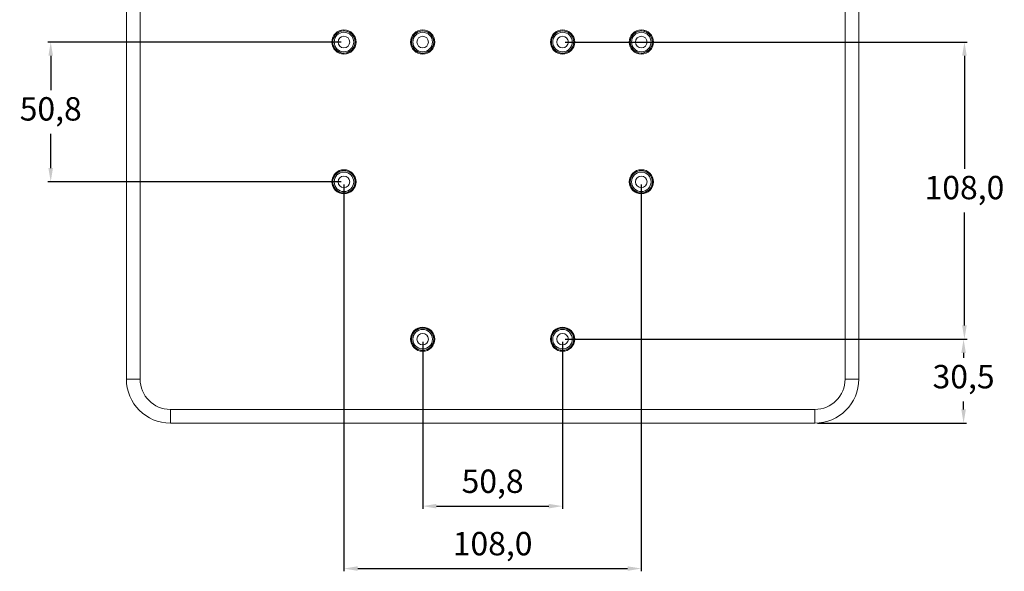
# Model space of a CAD drawing. Units: millimetres. Extents: x 18 to 1489, y 59 to 849.
# Drawn here: x 1131 to 1489, y 59 to 260 of the extents above; entities that cross this region are included whole.
import ezdxf

# ---------------------------------------------------------------- set-up
doc = ezdxf.new("R2010")
doc.units = ezdxf.units.MM
doc.header["$PDSIZE"] = -1
doc.dimstyles.new('ISO-25', dxfattribs={"dimtxt": 2.5, "dimasz": 2.5, "dimexe": 1.25, "dimexo": 0.625, "dimtad": 1, "dimtxsty": 'Standard', "dimcen": 2.5, "dimadec": 0, "dimazin": 0, "dimtfac": 1, "dimtmove": 0, "dimatfit": 3, "dimfxl": 1, "dimarcsym": 0})

# ---------------------------------------------------------------- blocks, each defined once
blk = doc.blocks.new('*D7')
at = {"color": 0, "lineweight": -2, "transparency": 16777216}
for p, q in [((1329.57, 143.64), (1475.2, 143.64)), ((1421.17, 113.14), (1475.2, 113.14))]:
    blk.add_line(p, q, dxfattribs=at)
at = {"color": 1, "lineweight": -2, "transparency": 16777216}
for p, q in [((1474.2, 138.64), (1474.2, 136.89)), ((1474.2, 118.14), (1474.2, 120.97))]:
    blk.add_line(p, q, dxfattribs=at)
at = {"color": 1, "transparency": 16777216}
for points in [[(1473.36, 138.64), (1475.03, 138.64), (1474.2, 143.64)], [(1473.36, 118.14), (1475.03, 118.14), (1474.2, 113.14)]]:
    blk.add_solid(points, dxfattribs=at)
at = {"layer": 'Defpoints', "color": 0, "transparency": 16777216}
for p in [(1328.57, 143.64), (1474.2, 143.64), (1420.17, 113.14)]:
    blk.add_point(p, dxfattribs=at)
at = {"color": 0, "transparency": 16777216, "insert": (1474.2, 128.93), "char_height": 8.5, "attachment_point": 5}
blk.add_mtext('30,5', dxfattribs=at)
blk = doc.blocks.new('*D10')
at = {"color": 0, "lineweight": -2, "transparency": 16777216}
for p, q in [((1277.77, 142.64), (1277.77, 81.98)), ((1328.57, 142.64), (1328.57, 81.98))]:
    blk.add_line(p, q, dxfattribs=at)
at = {"color": 1, "lineweight": -2, "transparency": 16777216}
blk.add_line((1282.77, 82.98), (1323.57, 82.98), dxfattribs=at)
at = {"color": 1, "transparency": 16777216}
for points in [[(1282.77, 83.81), (1282.77, 82.14), (1277.77, 82.98)], [(1323.57, 83.81), (1323.57, 82.14), (1328.57, 82.98)]]:
    blk.add_solid(points, dxfattribs=at)
at = {"layer": 'Defpoints', "color": 0, "transparency": 16777216}
for p in [(1277.77, 143.64), (1328.57, 143.64), (1328.57, 82.98)]:
    blk.add_point(p, dxfattribs=at)
at = {"color": 0, "transparency": 16777216, "insert": (1303.17, 90.93), "char_height": 8.5, "attachment_point": 5}
blk.add_mtext('50,8', dxfattribs=at)
blk = doc.blocks.new('*D11')
at = {"color": 0, "lineweight": -2, "transparency": 16777216}
for p, q in [((1249.17, 199.84), (1249.17, 59.29)), ((1357.17, 199.84), (1357.17, 59.29))]:
    blk.add_line(p, q, dxfattribs=at)
at = {"color": 1, "lineweight": -2, "transparency": 16777216}
blk.add_line((1254.17, 60.29), (1352.17, 60.29), dxfattribs=at)
at = {"color": 1, "transparency": 16777216}
for points in [[(1254.17, 61.12), (1254.17, 59.46), (1249.17, 60.29)], [(1352.17, 61.12), (1352.17, 59.46), (1357.17, 60.29)]]:
    blk.add_solid(points, dxfattribs=at)
at = {"layer": 'Defpoints', "color": 0, "transparency": 16777216}
for p in [(1249.17, 200.84), (1357.17, 200.84), (1357.17, 60.29)]:
    blk.add_point(p, dxfattribs=at)
at = {"color": 0, "transparency": 16777216, "insert": (1303.17, 68.25), "char_height": 8.5, "attachment_point": 5}
blk.add_mtext('108,0', dxfattribs=at)
blk = doc.blocks.new('*D21')
at = {"color": 0, "lineweight": -2, "transparency": 16777216}
for p, q in [((1248.17, 251.64), (1141.7, 251.64)), ((1248.17, 200.84), (1141.7, 200.84))]:
    blk.add_line(p, q, dxfattribs=at)
at = {"color": 1, "lineweight": -2, "transparency": 16777216}
for p, q in [((1142.7, 246.64), (1142.7, 234.2)), ((1142.7, 205.84), (1142.7, 218.28))]:
    blk.add_line(p, q, dxfattribs=at)
at = {"color": 1, "transparency": 16777216}
for points in [[(1141.86, 246.64), (1143.53, 246.64), (1142.7, 251.64)], [(1141.86, 205.84), (1143.53, 205.84), (1142.7, 200.84)]]:
    blk.add_solid(points, dxfattribs=at)
at = {"layer": 'Defpoints', "color": 0, "transparency": 16777216}
for p in [(1249.17, 251.64), (1142.7, 200.84), (1249.17, 200.84)]:
    blk.add_point(p, dxfattribs=at)
at = {"color": 0, "transparency": 16777216, "insert": (1142.7, 226.24), "char_height": 8.5, "attachment_point": 5}
blk.add_mtext('50,8', dxfattribs=at)
blk = doc.blocks.new('*D22')
at = {"color": 0, "lineweight": -2, "transparency": 16777216}
for p, q in [((1329.57, 251.64), (1475.51, 251.64)), ((1329.57, 143.64), (1475.51, 143.64))]:
    blk.add_line(p, q, dxfattribs=at)
at = {"color": 1, "lineweight": -2, "transparency": 16777216}
for p, q in [((1474.51, 246.64), (1474.51, 205.6)), ((1474.51, 148.64), (1474.51, 189.68))]:
    blk.add_line(p, q, dxfattribs=at)
at = {"color": 1, "transparency": 16777216}
for points in [[(1473.67, 246.64), (1475.34, 246.64), (1474.51, 251.64)], [(1473.67, 148.64), (1475.34, 148.64), (1474.51, 143.64)]]:
    blk.add_solid(points, dxfattribs=at)
at = {"layer": 'Defpoints', "color": 0, "transparency": 16777216}
for p in [(1328.57, 251.64), (1474.51, 251.64), (1328.57, 143.64)]:
    blk.add_point(p, dxfattribs=at)
at = {"color": 0, "transparency": 16777216, "insert": (1474.51, 197.64), "char_height": 8.5, "attachment_point": 5}
blk.add_mtext('108,0', dxfattribs=at)

msp = doc.modelspace()

# ---------------------------------------------------------------- linework, layer by layer
at = {"color": 7, "linetype": 'Continuous', "lineweight": 15}
for p, q in [((1170.17, 129.14), (1170.17, 415.14)), ((1175.17, 415.14), (1175.17, 129.14)), ((1431.17, 129.14), (1431.17, 415.14)), ((1436.17, 415.14), (1436.17, 129.14)), ((1170.17, 129.14), (1175.17, 129.14)), ((1431.17, 129.14), (1436.17, 129.14)), ((1186.17, 118.14), (1420.17, 118.14)), ((1186.17, 118.14), (1186.17, 113.14)), ((1420.17, 118.14), (1420.17, 113.14)), ((1420.17, 113.14), (1186.17, 113.14))]:
    msp.add_line(p, q, dxfattribs=at)
for centre, radius in [((1249.17, 251.64), 4.4), ((1249.17, 251.64), 4.05), ((1249.17, 251.64), 3.55), ((1277.77, 251.64), 4.4), ((1277.77, 251.64), 4.05), ((1277.77, 251.64), 3.55), ((1328.57, 251.64), 4.4), ((1328.57, 251.64), 4.05), ((1328.57, 251.64), 3.55), ((1357.17, 251.64), 4.4), ((1357.17, 251.64), 4.05), ((1357.17, 251.64), 3.55), ((1249.17, 251.64), 2.1), ((1277.77, 251.64), 2.1), ((1328.57, 251.64), 2.1), ((1357.17, 251.64), 2.1), ((1249.17, 200.84), 4.4), ((1249.17, 200.84), 4.05), ((1249.17, 200.84), 3.55), ((1357.17, 200.84), 4.4), ((1357.17, 200.84), 4.05), ((1357.17, 200.84), 3.55), ((1249.17, 200.84), 2.1), ((1357.17, 200.84), 2.1), ((1277.77, 143.64), 4.4), ((1277.77, 143.64), 4.05), ((1277.77, 143.64), 3.55), ((1328.57, 143.64), 4.4), ((1328.57, 143.64), 4.05), ((1328.57, 143.64), 3.55), ((1277.77, 143.64), 2.1), ((1328.57, 143.64), 2.1)]:
    msp.add_circle(centre, radius, dxfattribs=at)
for centre, radius, start, end in [((1249.17, 251.64), 4.05, 104.1394, 180.351), ((1249.17, 251.64), 4.05, 14.1394, 90.351), ((1277.77, 251.64), 4.05, 141.8942, 218.1058), ((1277.77, 251.64), 4.05, 51.8942, 128.1058), ((1277.77, 251.64), 4.05, 321.8942, 38.1058), ((1328.57, 251.64), 4.05, 141.8942, 218.1058), ((1328.57, 251.64), 4.05, 51.8942, 128.1058), ((1328.57, 251.64), 4.05, 321.8942, 38.1058), ((1357.17, 251.64), 4.05, 89.649, 165.8606), ((1357.17, 251.64), 4.05, 359.649, 75.8606), ((1249.17, 251.64), 4.05, 194.1394, 270.351), ((1249.17, 251.64), 4.05, 284.1394, 0.351), ((1357.17, 251.64), 4.05, 179.649, 255.8606), ((1357.17, 251.64), 4.05, 269.649, 345.8606), ((1277.77, 251.64), 4.05, 231.8942, 308.1058), ((1328.57, 251.64), 4.05, 231.8942, 308.1058), ((1249.17, 200.84), 4.05, 51.8942, 128.1058), ((1357.17, 200.84), 4.05, 51.8942, 128.1058), ((1249.17, 200.84), 4.05, 141.8942, 218.1058), ((1249.17, 200.84), 4.05, 321.8942, 38.1058), ((1357.17, 200.84), 4.05, 141.8942, 218.1058), ((1357.17, 200.84), 4.05, 321.8942, 38.1058), ((1249.17, 200.84), 4.05, 231.8942, 308.1058), ((1357.17, 200.84), 4.05, 231.8942, 308.1058), ((1277.77, 143.64), 4.05, 51.8942, 128.1058), ((1328.57, 143.64), 4.05, 51.8942, 128.1058), ((1277.77, 143.64), 4.05, 141.8942, 218.1058), ((1277.77, 143.64), 4.05, 321.8942, 38.1058), ((1328.57, 143.64), 4.05, 141.8942, 218.1058), ((1328.57, 143.64), 4.05, 321.8942, 38.1058), ((1277.77, 143.64), 4.05, 231.8942, 308.1058), ((1328.57, 143.64), 4.05, 231.8942, 308.1058), ((1186.17, 129.14), 16, 180, 270), ((1186.17, 129.14), 11, 180, 270), ((1420.17, 129.14), 11, 270, 0), ((1420.17, 129.14), 16, 270, 0)]:
    msp.add_arc(centre, radius, start, end, dxfattribs=at)
for points, knots in [([(1248.18, 255.57), (1248.15, 255.59), (1248.06, 255.67), (1247.97, 255.73), (1247.92, 255.77)], [0, 0, 0, 0, 0.415976, 1, 1, 1, 1]), ([(1249.37, 255.98), (1249.33, 255.92), (1249.26, 255.83), (1249.18, 255.73), (1249.15, 255.69)], [0, 0, 0, 0, 0.618171, 1, 1, 1, 1]), ([(1274.59, 254.14), (1274.54, 254.14), (1274.42, 254.14), (1274.31, 254.14), (1274.24, 254.14)], [0, 0, 0, 0, 0.408359, 1, 1, 1, 1]), ([(1275.27, 255.15), (1275.27, 255.09), (1275.27, 254.98), (1275.27, 254.87), (1275.27, 254.82)], [0, 0, 0, 0, 0.571312, 1, 1, 1, 1]), ([(1280.27, 254.82), (1280.27, 254.87), (1280.27, 254.99), (1280.27, 255.09), (1280.27, 255.16)], [0, 0, 0, 0, 0.42125, 1, 1, 1, 1]), ([(1281.29, 254.14), (1281.23, 254.14), (1281.12, 254.14), (1281.01, 254.14), (1280.96, 254.14)], [0, 0, 0, 0, 0.57163, 1, 1, 1, 1]), ([(1325.39, 254.14), (1325.34, 254.14), (1325.21, 254.14), (1325.09, 254.14), (1325.01, 254.14)], [0, 0, 0, 0, 0.3706602, 1, 1, 1, 1]), ([(1326.07, 255.17), (1326.07, 255.1), (1326.07, 254.99), (1326.07, 254.87), (1326.07, 254.82)], [0, 0, 0, 0, 0.5924081, 1, 1, 1, 1]), ([(1331.07, 254.82), (1331.07, 254.87), (1331.07, 255), (1331.07, 255.11), (1331.07, 255.18)], [0, 0, 0, 0, 0.39103, 1, 1, 1, 1]), ([(1332.09, 254.14), (1332.03, 254.14), (1331.92, 254.14), (1331.81, 254.14), (1331.76, 254.14)], [0, 0, 0, 0, 0.578291, 1, 1, 1, 1]), ([(1357.2, 255.69), (1357.17, 255.73), (1357.09, 255.83), (1357.01, 255.93), (1356.96, 256)], [0, 0, 0, 0, 0.359088, 1, 1, 1, 1]), ([(1358.5, 255.83), (1358.43, 255.77), (1358.32, 255.69), (1358.2, 255.59), (1358.16, 255.57)], [0, 0, 0, 0, 0.676571, 1, 1, 1, 1]), ([(1244.85, 251.83), (1244.9, 251.78), (1244.99, 251.71), (1245.08, 251.64), (1245.12, 251.61)], [0, 0, 0, 0, 0.599252, 1, 1, 1, 1]), ([(1245.25, 250.65), (1245.22, 250.61), (1245.15, 250.52), (1245.08, 250.44), (1245.04, 250.39)], [0, 0, 0, 0, 0.426351, 1, 1, 1, 1]), ([(1253.1, 252.63), (1253.13, 252.66), (1253.21, 252.76), (1253.27, 252.85), (1253.32, 252.9)], [0, 0, 0, 0, 0.398788, 1, 1, 1, 1]), ([(1253.54, 251.42), (1253.48, 251.47), (1253.37, 251.55), (1253.26, 251.63), (1253.22, 251.66)], [0, 0, 0, 0, 0.653927, 1, 1, 1, 1]), ([(1353.12, 251.66), (1353.08, 251.63), (1352.98, 251.55), (1352.88, 251.47), (1352.82, 251.42)], [0, 0, 0, 0, 0.360497, 1, 1, 1, 1]), ([(1353, 252.94), (1353.05, 252.88), (1353.13, 252.77), (1353.22, 252.66), (1353.25, 252.63)], [0, 0, 0, 0, 0.6537494, 1, 1, 1, 1]), ([(1361.35, 250.33), (1361.3, 250.4), (1361.22, 250.5), (1361.13, 250.61), (1361.1, 250.65)], [0, 0, 0, 0, 0.651187, 1, 1, 1, 1]), ([(1361.22, 251.61), (1361.26, 251.64), (1361.38, 251.73), (1361.49, 251.81), (1361.56, 251.87)], [0, 0, 0, 0, 0.330214, 1, 1, 1, 1]), ([(1248.99, 247.32), (1249.03, 247.37), (1249.1, 247.46), (1249.17, 247.55), (1249.2, 247.59)], [0, 0, 0, 0, 0.584119, 1, 1, 1, 1]), ([(1250.16, 247.71), (1250.2, 247.68), (1250.29, 247.61), (1250.37, 247.55), (1250.42, 247.51)], [0, 0, 0, 0, 0.42941, 1, 1, 1, 1]), ([(1274.25, 249.14), (1274.32, 249.14), (1274.42, 249.14), (1274.54, 249.14), (1274.59, 249.14)], [0, 0, 0, 0, 0.578292, 1, 1, 1, 1]), ([(1275.27, 248.45), (1275.27, 248.4), (1275.27, 248.28), (1275.27, 248.16), (1275.27, 248.09)], [0, 0, 0, 0, 0.39103, 1, 1, 1, 1]), ([(1280.27, 248.11), (1280.27, 248.17), (1280.27, 248.28), (1280.27, 248.4), (1280.27, 248.45)], [0, 0, 0, 0, 0.5924081, 1, 1, 1, 1]), ([(1280.96, 249.14), (1281.01, 249.14), (1281.14, 249.14), (1281.26, 249.14), (1281.34, 249.14)], [0, 0, 0, 0, 0.370659, 1, 1, 1, 1]), ([(1325.06, 249.14), (1325.12, 249.14), (1325.23, 249.14), (1325.34, 249.14), (1325.39, 249.14)], [0, 0, 0, 0, 0.571628, 1, 1, 1, 1]), ([(1326.07, 248.45), (1326.07, 248.4), (1326.07, 248.29), (1326.07, 248.18), (1326.07, 248.12)], [0, 0, 0, 0, 0.42125, 1, 1, 1, 1]), ([(1331.07, 248.12), (1331.07, 248.18), (1331.07, 248.29), (1331.07, 248.4), (1331.07, 248.45)], [0, 0, 0, 0, 0.571311, 1, 1, 1, 1]), ([(1331.76, 249.14), (1331.81, 249.14), (1331.93, 249.14), (1332.04, 249.14), (1332.1, 249.14)], [0, 0, 0, 0, 0.40836, 1, 1, 1, 1]), ([(1355.89, 247.48), (1355.95, 247.53), (1356.05, 247.6), (1356.15, 247.68), (1356.18, 247.71)], [0, 0, 0, 0, 0.6241096, 1, 1, 1, 1]), ([(1357.15, 247.59), (1357.18, 247.55), (1357.26, 247.44), (1357.35, 247.33), (1357.4, 247.26)], [0, 0, 0, 0, 0.3379324, 1, 1, 1, 1]), ([(1246.67, 204.35), (1246.67, 204.29), (1246.67, 204.18), (1246.67, 204.07), (1246.67, 204.02)], [0, 0, 0, 0, 0.5713114, 1, 1, 1, 1]), ([(1251.67, 204.02), (1251.67, 204.07), (1251.67, 204.19), (1251.67, 204.29), (1251.67, 204.36)], [0, 0, 0, 0, 0.42125, 1, 1, 1, 1]), ([(1354.67, 204.37), (1354.67, 204.3), (1354.67, 204.19), (1354.67, 204.07), (1354.67, 204.02)], [0, 0, 0, 0, 0.592408, 1, 1, 1, 1]), ([(1359.67, 204.02), (1359.67, 204.07), (1359.67, 204.2), (1359.67, 204.31), (1359.67, 204.38)], [0, 0, 0, 0, 0.3910299, 1, 1, 1, 1]), ([(1245.99, 203.34), (1245.94, 203.34), (1245.82, 203.34), (1245.71, 203.34), (1245.64, 203.34)], [0, 0, 0, 0, 0.40836, 1, 1, 1, 1]), ([(1252.69, 203.34), (1252.63, 203.34), (1252.52, 203.34), (1252.41, 203.34), (1252.36, 203.34)], [0, 0, 0, 0, 0.571629, 1, 1, 1, 1]), ([(1353.99, 203.34), (1353.94, 203.34), (1353.81, 203.34), (1353.69, 203.34), (1353.61, 203.34)], [0, 0, 0, 0, 0.3706602, 1, 1, 1, 1]), ([(1360.69, 203.34), (1360.63, 203.34), (1360.52, 203.34), (1360.41, 203.34), (1360.36, 203.34)], [0, 0, 0, 0, 0.578289, 1, 1, 1, 1]), ([(1245.65, 198.34), (1245.72, 198.34), (1245.82, 198.34), (1245.94, 198.34), (1245.99, 198.34)], [0, 0, 0, 0, 0.578292, 1, 1, 1, 1]), ([(1246.67, 197.65), (1246.67, 197.6), (1246.67, 197.48), (1246.67, 197.36), (1246.67, 197.29)], [0, 0, 0, 0, 0.3910299, 1, 1, 1, 1]), ([(1251.67, 197.31), (1251.67, 197.37), (1251.67, 197.48), (1251.67, 197.6), (1251.67, 197.65)], [0, 0, 0, 0, 0.592408, 1, 1, 1, 1]), ([(1252.36, 198.34), (1252.41, 198.34), (1252.54, 198.34), (1252.66, 198.34), (1252.74, 198.34)], [0, 0, 0, 0, 0.37066, 1, 1, 1, 1]), ([(1353.66, 198.34), (1353.72, 198.34), (1353.83, 198.34), (1353.94, 198.34), (1353.99, 198.34)], [0, 0, 0, 0, 0.571628, 1, 1, 1, 1]), ([(1354.67, 197.65), (1354.67, 197.6), (1354.67, 197.49), (1354.67, 197.38), (1354.67, 197.32)], [0, 0, 0, 0, 0.42125, 1, 1, 1, 1]), ([(1359.67, 197.32), (1359.67, 197.38), (1359.67, 197.49), (1359.67, 197.6), (1359.67, 197.65)], [0, 0, 0, 0, 0.5713114, 1, 1, 1, 1]), ([(1360.36, 198.34), (1360.41, 198.34), (1360.53, 198.34), (1360.64, 198.34), (1360.7, 198.34)], [0, 0, 0, 0, 0.408362, 1, 1, 1, 1]), ([(1275.27, 147.17), (1275.27, 147.1), (1275.27, 146.99), (1275.27, 146.87), (1275.27, 146.82)], [0, 0, 0, 0, 0.592407, 1, 1, 1, 1]), ([(1280.27, 146.82), (1280.27, 146.87), (1280.27, 147), (1280.27, 147.11), (1280.27, 147.18)], [0, 0, 0, 0, 0.391031, 1, 1, 1, 1]), ([(1326.07, 147.15), (1326.07, 147.09), (1326.07, 146.98), (1326.07, 146.87), (1326.07, 146.82)], [0, 0, 0, 0, 0.57131, 1, 1, 1, 1]), ([(1331.07, 146.82), (1331.07, 146.87), (1331.07, 146.99), (1331.07, 147.09), (1331.07, 147.16)], [0, 0, 0, 0, 0.421252, 1, 1, 1, 1]), ([(1274.59, 146.14), (1274.54, 146.14), (1274.4, 146.14), (1274.26, 146.14), (1274.17, 146.14)], [0, 0, 0, 0, 0.337631, 1, 1, 1, 1]), ([(1281.29, 146.14), (1281.23, 146.14), (1281.12, 146.14), (1281.01, 146.14), (1280.96, 146.14)], [0, 0, 0, 0, 0.578292, 1, 1, 1, 1]), ([(1325.39, 146.14), (1325.34, 146.14), (1325.22, 146.14), (1325.11, 146.14), (1325.04, 146.14)], [0, 0, 0, 0, 0.40836, 1, 1, 1, 1]), ([(1332.09, 146.14), (1332.03, 146.14), (1331.92, 146.14), (1331.81, 146.14), (1331.76, 146.14)], [0, 0, 0, 0, 0.571628, 1, 1, 1, 1]), ([(1274.26, 141.14), (1274.32, 141.14), (1274.43, 141.14), (1274.54, 141.14), (1274.59, 141.14)], [0, 0, 0, 0, 0.57163, 1, 1, 1, 1]), ([(1275.27, 140.45), (1275.27, 140.4), (1275.27, 140.29), (1275.27, 140.18), (1275.27, 140.12)], [0, 0, 0, 0, 0.421252, 1, 1, 1, 1]), ([(1280.27, 140.12), (1280.27, 140.18), (1280.27, 140.29), (1280.27, 140.4), (1280.27, 140.45)], [0, 0, 0, 0, 0.57131, 1, 1, 1, 1]), ([(1280.96, 141.14), (1281.01, 141.14), (1281.13, 141.14), (1281.24, 141.14), (1281.3, 141.14)], [0, 0, 0, 0, 0.408359, 1, 1, 1, 1]), ([(1325.05, 141.14), (1325.12, 141.14), (1325.22, 141.14), (1325.34, 141.14), (1325.39, 141.14)], [0, 0, 0, 0, 0.578291, 1, 1, 1, 1]), ([(1326.07, 140.45), (1326.07, 140.4), (1326.07, 140.28), (1326.07, 140.16), (1326.07, 140.09)], [0, 0, 0, 0, 0.391031, 1, 1, 1, 1]), ([(1331.07, 140.11), (1331.07, 140.17), (1331.07, 140.28), (1331.07, 140.4), (1331.07, 140.45)], [0, 0, 0, 0, 0.592407, 1, 1, 1, 1]), ([(1331.76, 141.14), (1331.81, 141.14), (1331.94, 141.14), (1332.06, 141.14), (1332.14, 141.14)], [0, 0, 0, 0, 0.3706602, 1, 1, 1, 1])]:
    msp.add_open_spline(points, degree=3, knots=knots, dxfattribs=at)

# ---------------------------------------------------------------- dimensions: what is measured, and where the dimension line sits
dim = msp.add_linear_dim(base=(1142.7, 200.84), p1=(1249.17, 251.64), p2=(1249.17, 200.84), angle=90, dimstyle='ISO-25', override={"dimtxt": 8.5, "dimasz": 5, "dimexe": 1, "dimexo": 1, "dimgap": 3, "dimtih": 1, "dimtoh": 1, "dimdec": 1, "dimzin": 0, "dimclrd": 1, "dimadec": 2, "dimtzin": 0})
dim.commit()
dim.dimension.update_dxf_attribs({"geometry": '*D21', "text_midpoint": (1142.7, 226.24)})
for base, p1, p2, picture, middle in [((1474.51, 251.64), (1328.57, 143.64), (1328.57, 251.64), '*D22', (1474.51, 197.64)), ((1474.2, 143.64), (1420.17, 113.14), (1328.57, 143.64), '*D7', (1474.2, 128.93))]:
    dim = msp.add_linear_dim(base=base, p1=p1, p2=p2, angle=90, dimstyle='ISO-25', override={"dimtxt": 8.5, "dimasz": 5, "dimexe": 1, "dimexo": 1, "dimgap": 3, "dimtih": 1, "dimtoh": 1, "dimdec": 1, "dimzin": 0, "dimclrd": 1, "dimadec": 2, "dimtzin": 0})
    dim.commit()
    dim.dimension.update_dxf_attribs({"geometry": picture, "text_midpoint": middle, "dimtype": 160})
for base, p1, p2, picture, middle in [((1357.17, 60.29), (1249.17, 200.84), (1357.17, 200.84), '*D11', (1303.17, 68.25)), ((1328.57, 82.98), (1277.77, 143.64), (1328.57, 143.64), '*D10', (1303.17, 90.93))]:
    dim = msp.add_linear_dim(base=base, p1=p1, p2=p2, dimstyle='ISO-25', override={"dimtxt": 8.5, "dimasz": 5, "dimexe": 1, "dimexo": 1, "dimgap": 3, "dimtih": 1, "dimtoh": 1, "dimdec": 1, "dimzin": 0, "dimclrd": 1, "dimadec": 2, "dimtzin": 0})
    dim.commit()
    dim.dimension.update_dxf_attribs({"geometry": picture, "text_midpoint": middle})

doc.saveas('drawing.dxf')
